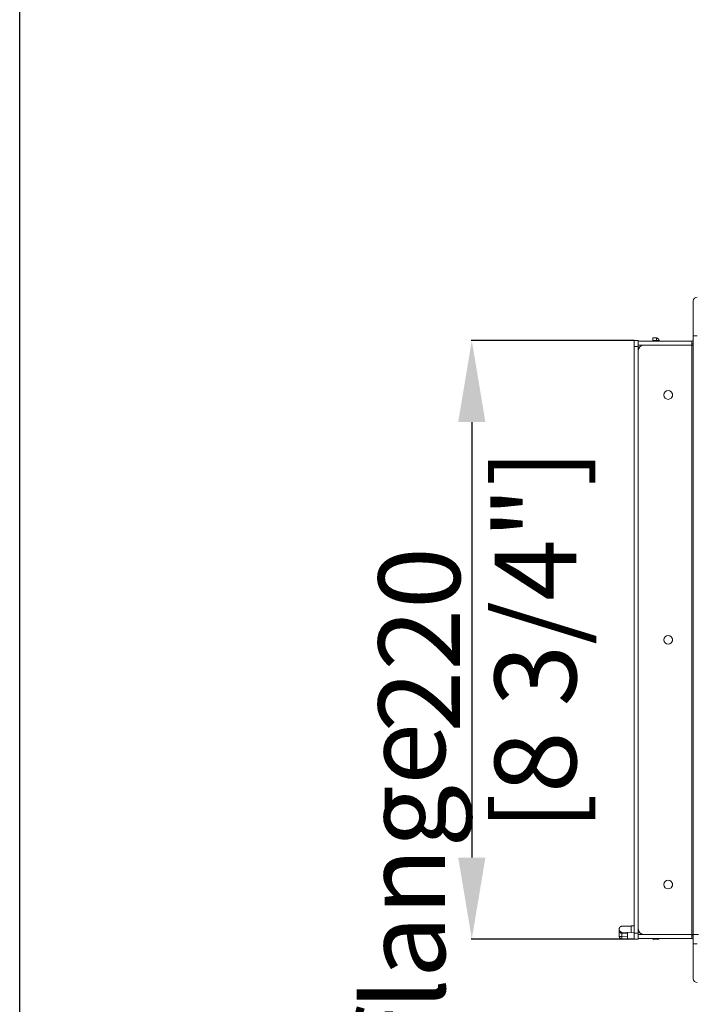
# Model space of a CAD drawing. Units: millimetres. Extents: x 0 to 3750, y 0 to 5141.
# Drawn here: x 0 to 249, y 3028 to 3390 of the extents above; entities that cross this region are included whole.
import ezdxf

# ---------------------------------------------------------------- set-up
doc = ezdxf.new("R2010")
doc.units = ezdxf.units.MM
doc.layers.get('Defpoints').update_dxf_attribs({"linetype": 'CONTINUOUS'})
for name, color, linetype in [('Dimension', 251, 'CONTINUOUS'), ('Product', 7, 'CONTINUOUS'), ('Template', 7, 'CONTINUOUS')]:
    doc.layers.add(name, color=color, linetype=linetype)
doc.styles.get("Standard").update_dxf_attribs({"font": 'arial.ttf', "height": 30})
doc.dimstyles.new('Dimension', dxfattribs={"dimtxt": 30, "dimasz": 30, "dimexe": 0.18, "dimexo": 0.0625, "dimgap": 4, "dimtad": 3, "dimtoh": 1, "dimdec": 0, "dimzin": 0, "dimdsep": 46, "dimtxsty": 'Standard', "dimcen": 0.09, "dimclrd": 251, "dimclre": 251, "dimclrt": 251, "dimadec": 0, "dimazin": 0, "dimtfac": 1, "dimtdec": 0, "dimtofl": 0, "dimtmove": 0, "dimatfit": 3, "dimfxl": 1, "dimtfillclr": 3, "dimtolj": 1, "dimtzin": 0, "dimarcsym": 0})

# ---------------------------------------------------------------- blocks, each defined once
blk = doc.blocks.new('*D9')
at = {"layer": 'Defpoints', "color": 0, "lineweight": 18, "transparency": 16777216}
for p in [(225.99, 3271.74), (166.26, 3051.64), (225.99, 3051.64)]:
    blk.add_point(p, dxfattribs=at)
at = {"layer": 'Dimension', "color": 251, "lineweight": -2, "transparency": 16777216}
for p, q in [((225.93, 3271.74), (166.08, 3271.74)), ((166.26, 3241.74), (166.26, 3081.64)), ((225.93, 3051.64), (166.08, 3051.64))]:
    blk.add_line(p, q, dxfattribs=at)
at = {"layer": 'Dimension', "color": 251, "lineweight": 18, "transparency": 16777216}
for points in [[(161.26, 3241.74), (171.26, 3241.74), (166.26, 3271.74)], [(161.26, 3081.64), (171.26, 3081.64), (166.26, 3051.64)]]:
    blk.add_solid(points, dxfattribs=at)
at = {"layer": 'Dimension', "color": 251, "transparency": 16777216, "char_height": 30, "attachment_point": 5, "rotation": 90}
for s, insert in [('\\A1;[8 3/4"]', (189.68, 3161.69)), ('\\A1;220', (146.95, 3161.69))]:
    blk.add_mtext(s, dxfattribs=dict(at, insert=insert))

msp = doc.modelspace()

# ---------------------------------------------------------------- linework, layer by layer
at = {"layer": 'Product', "linetype": 'Continuous', "lineweight": 13}
for p, q in [((247.69, 3273.49), (247.69, 3286.19)), ((232.82, 3271.74), (232.88, 3272.67)), ((232.88, 3272.67), (234.19, 3272.64)), ((247.69, 3053.39), (247.69, 3273.49)), ((247.69, 3273.49), (249.19, 3273.49)), ((225.99, 3271.74), (227.49, 3271.72)), ((225.99, 3271.74), (225.99, 3269.49)), ((227.49, 3269.49), (225.99, 3269.49)), ((225.99, 3269.49), (225.99, 3053.89)), ((227.49, 3271.72), (227.49, 3271.49)), ((227.49, 3271.49), (247.19, 3271.49)), ((227.49, 3271.49), (227.49, 3269.99)), ((229.49, 3269.99), (227.49, 3269.99)), ((227.49, 3269.99), (227.49, 3267.99)), ((229.49, 3269.99), (247.19, 3269.99)), ((232.8, 3271.49), (232.82, 3271.74)), ((234.19, 3271.71), (232.82, 3271.74)), ((234.21, 3271.49), (234.19, 3271.71)), ((235.17, 3271.71), (235.19, 3271.49)), ((247.19, 3271.49), (247.19, 3269.99)), ((247.19, 3269.99), (247.19, 3053.39)), ((247.69, 3269.99), (247.19, 3269.99)), ((227.49, 3055.39), (227.49, 3267.99)), ((240.01, 3251.17), (240.01, 3252.21)), ((240.01, 3161.17), (240.01, 3162.21)), ((240.01, 3071.17), (240.01, 3072.21)), ((220.49, 3055.17), (220.49, 3055.38)), ((220.49, 3052.65), (220.49, 3055.17)), ((221.47, 3056.38), (224.92, 3056.48)), ((221.47, 3056.38), (224.84, 3056.46)), ((224.84, 3056.46), (225.99, 3056.49)), ((224.84, 3056.46), (224.84, 3054.06)), ((224.92, 3056.48), (225.99, 3056.51)), ((224.92, 3056.48), (224.92, 3056.47)), ((227.49, 3053.39), (227.49, 3055.39)), ((223.49, 3051.55), (221.44, 3051.65)), ((224.84, 3054.06), (221.46, 3054.17)), ((223.49, 3053.61), (221.46, 3053.67)), ((221.46, 3053.67), (221.46, 3052.65)), ((221.46, 3052.65), (223.49, 3052.54)), ((223.49, 3054.11), (223.49, 3053.61)), ((223.49, 3052.54), (223.49, 3053.61)), ((223.49, 3052.54), (223.49, 3051.55)), ((224.84, 3054.06), (225.99, 3054.02)), ((225.99, 3053.89), (227.49, 3053.89)), ((225.99, 3051.64), (225.99, 3053.89)), ((227.49, 3051.66), (225.99, 3051.64)), ((227.49, 3053.39), (229.49, 3053.39)), ((227.49, 3053.39), (227.49, 3051.89)), ((247.19, 3051.89), (227.49, 3051.89)), ((227.49, 3051.66), (227.49, 3051.89)), ((247.19, 3053.39), (229.49, 3053.39)), ((232.88, 3051.89), (232.92, 3051.41)), ((232.92, 3051.41), (234.55, 3051.5)), ((247.69, 3053.39), (247.19, 3053.39)), ((247.19, 3053.39), (247.19, 3051.89)), ((247.69, 3053.39), (247.69, 3049.89)), ((249.19, 3053.39), (247.69, 3053.39)), ((249.19, 3053.39), (247.69, 3053.39)), ((249.19, 3053.39), (249.69, 3053.39)), ((247.69, 3049.89), (247.69, 3037.19)), ((247.69, 3049.89), (249.19, 3049.89))]:
    msp.add_line(p, q, dxfattribs=at)
at = {"layer": 'Product', "linetype": 'Continuous', "lineweight": 13, "extrusion": (0, 0, -1)}
for centre in [(-238.49, 3251.69), (-238.49, 3071.69)]:
    msp.add_circle(centre, 1.6, dxfattribs=at)
at = {"layer": 'Product', "linetype": 'Continuous', "lineweight": 13}
msp.add_circle((238.49, 3161.69), 1.6, dxfattribs=at)
at = {"layer": 'Product', "linetype": 'Continuous', "lineweight": 13, "extrusion": (0, 0, -1)}
for centre, radius, start, end in [((-249.19, 3286.19), 1.5, 0, 90), ((-247.19, 3271.99), 0.5, 180, 270), ((-247.19, 3271.99), 1.5, 250.5278, 270), ((-234.49, 3052.5), 1, 217.3148, 267)]:
    msp.add_arc(centre, radius, start, end, dxfattribs=at)
at = {"layer": 'Product', "linetype": 'Continuous', "lineweight": 13}
for centre, radius, start, end in [((234.17, 3271.64), 1, 4, 89), ((229.49, 3267.99), 2, 90, 180), ((229.49, 3055.39), 2, 180, 270), ((221.49, 3052.65), 1, 180, 267), ((247.19, 3051.39), 1.5, 70.5278, 90), ((247.19, 3051.39), 0.5, 0, 90), ((249.19, 3037.19), 1.5, 180, 270)]:
    msp.add_arc(centre, radius, start, end, dxfattribs=at)
for centre, major_axis, ratio, start_param, end_param in [((234.17, 3271.64), (0.017, 1), 0.01745, 4.782517, 6.283185), ((234.17, 3271.64), (0.998, 0.07), 0.068306, 0, 1.547346), ((221.49, 3052.65), (-1, 0), 0.001828, 0, 1.535938), ((221.49, 3052.65), (-0.052, -0.999), 0.034709, 4.716037, 6.283185), ((221.44, 3053.67), (0.017, 0.5), 0.034772, 4.715374, 6.283185), ((221.44, 3053.67), (0.017, 0.5), 0.034767, 4.715429, 6.283185)]:
    msp.add_ellipse(centre, major_axis=major_axis, ratio=ratio, start_param=start_param, end_param=end_param, dxfattribs=at)
at = {"layer": 'Product', "linetype": 'Continuous', "lineweight": 13, "extrusion": (0, 0, -1)}
msp.add_ellipse((221.49, 3055.17), major_axis=(0, -1.5), ratio=0.667073, start_param=0.034859, end_param=1.570796, dxfattribs=at)
at = {"layer": 'Product', "linetype": 'Continuous', "lineweight": 13}
for points in [[(220.49, 3055.38), (220.49, 3055.39), (220.49, 3055.4), (220.49, 3055.41), (220.49, 3055.43), (220.5, 3055.48), (220.5, 3055.53), (220.52, 3055.61), (220.53, 3055.67), (220.56, 3055.75), (220.57, 3055.78), (220.6, 3055.83), (220.61, 3055.86), (220.66, 3055.93), (220.69, 3055.98), (220.77, 3056.08), (220.82, 3056.12), (220.89, 3056.18), (220.93, 3056.21), (220.97, 3056.24), (221, 3056.26), (221.02, 3056.26), (221.1, 3056.3), (221.16, 3056.33), (221.27, 3056.36), (221.31, 3056.37), (221.39, 3056.38), (221.43, 3056.38), (221.47, 3056.38)], [(220.49, 3055.17), (220.49, 3055.17), (220.49, 3055.16), (220.49, 3055.14), (220.49, 3055.12), (220.5, 3055.07), (220.5, 3055.03), (220.52, 3054.95), (220.53, 3054.89), (220.56, 3054.81), (220.57, 3054.78), (220.6, 3054.73), (220.61, 3054.7), (220.65, 3054.63), (220.69, 3054.58), (220.77, 3054.48), (220.81, 3054.44), (220.89, 3054.38), (220.93, 3054.35), (220.97, 3054.32), (221, 3054.3), (221.01, 3054.3), (221.09, 3054.26), (221.16, 3054.23), (221.26, 3054.2), (221.3, 3054.19), (221.38, 3054.18), (221.42, 3054.17), (221.46, 3054.17)]]:
    msp.add_open_spline(points, degree=3, knots=[0, 0, 0, 0, 0.015625, 0.015625, 0.03125, 0.0625, 0.125, 0.125, 0.25, 0.25, 0.3125, 0.3125, 0.375, 0.375, 0.5, 0.5, 0.625, 0.625, 0.6875, 0.71875, 0.71875, 0.75, 0.75, 0.875, 0.875, 0.9375, 0.9375, 1, 1, 1, 1], dxfattribs=at)
msp.add_rational_spline([(221.46, 3053.67), (221.46, 3053.67), (221.46, 3053.67)], [0.500000080054, 0.499999919946, 0.500000080054], degree=2, dxfattribs=at)
at = {"layer": 'Template', "color": 7}
msp.add_lwpolyline([(0, 5000), (3750, 5000), (3750, 0), (0, 0)], close=True, dxfattribs=at)

# ---------------------------------------------------------------- texts
at = {"layer": 'Dimension', "color": 1, "insert": (76.43, 2953), "char_height": 30, "attachment_point": 1, "rotation": 90}
msp.add_mtext_dynamic_manual_height_columns('\\pi43.907;{\\C251;Return air flange}', width=392.6235, gutter_width=175, heights=[45.29], dxfattribs=at)

# ---------------------------------------------------------------- dimensions: what is measured, and where the dimension line sits
at = {"layer": 'Dimension', "color": 1}
dim = msp.add_linear_dim(base=(166.26, 3051.64), p1=(225.99, 3271.74), p2=(225.99, 3051.64), angle=90, dimstyle='Dimension', override={"dimpost": '\\X'}, dxfattribs=at)
dim.commit()
dim.dimension.update_dxf_attribs({"geometry": '*D9', "text_midpoint": (166.26, 3161.69)})

doc.saveas('drawing.dxf')
